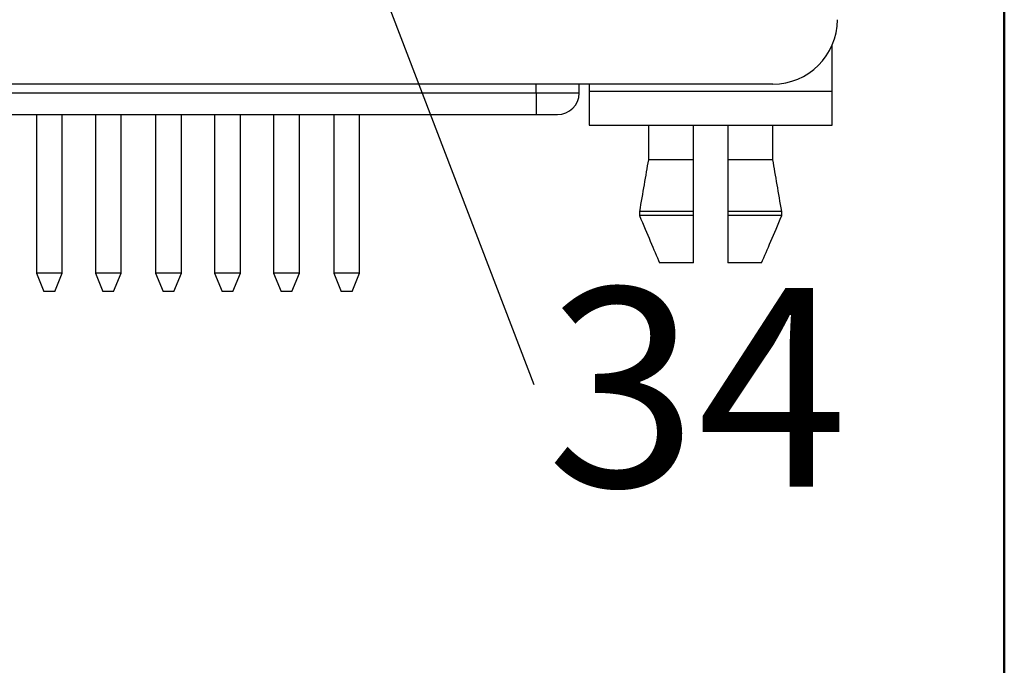
# Model space of a CAD drawing. Units: inches. Extents: x 0.1 to 15.3, y 0.1 to 9.9.
# Drawn here: x 2.5 to 3.4, y 2.2 to 2.8 of the extents above; entities that cross this region are included whole.
import ezdxf

# ---------------------------------------------------------------- set-up
doc = ezdxf.new("R2010")
doc.units = ezdxf.units.IN
doc.header["$LTSCALE"] = 0.909091
doc.header["$MEASUREMENT"] = 0
doc.layers.add('FORMAT', color=7, linetype='Continuous')
doc.styles.add('SLDTEXTSTYLE0', font='TXT', dxfattribs={"width": 0.75})
doc.dimstyles.new('SLDDIMSTYLE9', dxfattribs={"dimtxt": 0.18, "dimasz": 0.118182, "dimexe": 0, "dimexo": 0.0625, "dimgap": 0, "dimtad": 0, "dimtih": 1, "dimtoh": 1, "dimdec": 0, "dimrnd": 1e-09, "dimzin": 0, "dimdsep": 46, "dimtxsty": 'Standard', "dimblk1": 'NONE', "dimblk2": 'NONE', "dimsah": 1, "dimcen": 0.09, "dimadec": 0, "dimazin": 0, "dimtfac": 0.118182, "dimtdec": 0, "dimtofl": 0, "dimtmove": 0, "dimatfit": 3, "dimldrblk": 'NONE', "dimfxl": 0, "dimfrac": 2, "dimtolj": 1, "dimtzin": 0, "dimarcsym": 0})

# ---------------------------------------------------------------- blocks, each defined once
blk = doc.blocks.new('SW_NOTE_2')
at = {"color": 0, "linetype": 'Continuous', "lineweight": 0, "insert": (0.14947, 0.08821), "char_height": 0.181818, "attachment_point": 2, "style": 'SLDTEXTSTYLE0'}
blk.add_mtext('34', dxfattribs=at)
blk = doc.blocks.new('_NONE')

msp = doc.modelspace()

# ---------------------------------------------------------------- linework, layer by layer
at = {"color": 7, "linetype": 'Continuous', "lineweight": 25}
for p, q in [((3.25163, 2.76356), (3.25163, 2.80574)), ((3.1973, 2.76983), (0.67762, 2.76983)), ((3.02014, 2.76176), (3.02014, 2.76983)), ((3.02919, 2.76983), (3.02919, 2.76356)), ((2.98077, 2.76176), (0.89415, 2.76176)), ((3.02014, 2.76176), (2.98077, 2.76176)), ((2.98077, 2.76176), (2.98077, 2.74207)), ((3.02919, 2.76356), (3.25163, 2.76356)), ((3.02919, 2.76356), (3.02919, 2.73223)), ((3.25163, 2.73223), (3.25163, 2.76356)), ((0.89415, 2.74207), (2.98077, 2.74207)), ((2.52368, 2.74207), (2.52368, 2.59689)), ((2.5473, 2.59689), (2.5473, 2.74207)), ((2.57762, 2.74207), (2.57762, 2.59689)), ((2.60124, 2.59689), (2.60124, 2.74207)), ((2.63274, 2.74207), (2.63274, 2.59689)), ((2.65636, 2.59689), (2.65636, 2.74207)), ((2.68667, 2.74207), (2.68667, 2.59689)), ((2.71029, 2.59689), (2.71029, 2.74207)), ((2.74061, 2.74207), (2.74061, 2.59689)), ((2.76423, 2.59689), (2.76423, 2.74207)), ((2.79573, 2.74207), (2.79573, 2.59689)), ((2.81935, 2.59689), (2.81935, 2.74207)), ((2.98077, 2.74207), (3.00045, 2.74207)), ((3.02919, 2.73223), (3.25163, 2.73223)), ((3.0835, 2.73223), (3.0835, 2.70073)), ((3.12466, 2.70073), (3.12466, 2.73223)), ((3.15616, 2.73223), (3.15616, 2.70073)), ((3.19733, 2.70073), (3.19733, 2.73223)), ((3.12466, 2.70073), (3.0835, 2.70073)), ((3.19733, 2.70073), (3.15616, 2.70073)), ((3.12466, 2.65349), (3.07536, 2.65349)), ((3.07536, 2.65349), (3.07536, 2.64955)), ((3.12466, 2.64955), (3.07536, 2.64955)), ((3.12466, 2.64955), (3.12466, 2.65349)), ((3.15616, 2.65349), (3.15616, 2.64955)), ((3.20546, 2.65349), (3.15616, 2.65349)), ((3.20546, 2.64955), (3.15616, 2.64955)), ((3.20546, 2.64955), (3.20546, 2.65349)), ((3.12466, 2.60625), (3.09379, 2.60625)), ((3.18704, 2.60625), (3.15616, 2.60625)), ((2.52368, 2.59689), (2.53057, 2.58026)), ((2.53549, 2.59689), (2.52368, 2.59689)), ((2.5473, 2.59689), (2.53549, 2.59689)), ((2.54041, 2.58026), (2.5473, 2.59689)), ((2.57762, 2.59689), (2.58451, 2.58026)), ((2.58943, 2.59689), (2.57762, 2.59689)), ((2.60124, 2.59689), (2.58943, 2.59689)), ((2.59435, 2.58026), (2.60124, 2.59689)), ((2.63274, 2.59689), (2.63963, 2.58026)), ((2.64455, 2.59689), (2.63274, 2.59689)), ((2.65636, 2.59689), (2.64455, 2.59689)), ((2.64947, 2.58026), (2.65636, 2.59689)), ((2.68667, 2.59689), (2.69356, 2.58026)), ((2.69848, 2.59689), (2.68667, 2.59689)), ((2.71029, 2.59689), (2.69848, 2.59689)), ((2.70341, 2.58026), (2.71029, 2.59689)), ((2.74061, 2.59689), (2.7475, 2.58026)), ((2.75242, 2.59689), (2.74061, 2.59689)), ((2.76423, 2.59689), (2.75242, 2.59689)), ((2.75734, 2.58026), (2.76423, 2.59689)), ((2.79573, 2.59689), (2.80262, 2.58026)), ((2.80754, 2.59689), (2.79573, 2.59689)), ((2.81935, 2.59689), (2.80754, 2.59689)), ((2.81246, 2.58026), (2.81935, 2.59689)), ((2.53549, 2.58026), (2.53057, 2.58026)), ((2.54041, 2.58026), (2.53549, 2.58026)), ((2.58943, 2.58026), (2.58451, 2.58026)), ((2.59435, 2.58026), (2.58943, 2.58026)), ((2.64455, 2.58026), (2.63963, 2.58026)), ((2.64947, 2.58026), (2.64455, 2.58026)), ((2.69848, 2.58026), (2.69356, 2.58026)), ((2.70341, 2.58026), (2.69848, 2.58026)), ((2.75242, 2.58026), (2.7475, 2.58026)), ((2.75734, 2.58026), (2.75242, 2.58026)), ((2.80754, 2.58026), (2.80262, 2.58026)), ((2.81246, 2.58026), (2.80754, 2.58026))]:
    msp.add_line(p, q, dxfattribs=at)
at = {"color": 8, "linetype": 'Continuous', "lineweight": 25}
msp.add_line((2.98077, 2.76176), (2.98077, 2.76983), dxfattribs=at)
at = {"color": 7, "linetype": 'Continuous', "lineweight": 25}
for centre, radius in [((3.1973, 2.82888), 0.05906), ((3.00045, 2.76176), 0.01969)]:
    msp.add_arc(centre, radius, 270, 0, dxfattribs=at)
for points in [[(3.0835, 2.70073), (3.08095, 2.686), (3.07825, 2.67032), (3.07536, 2.65349)], [(3.12466, 2.65349), (3.12466, 2.67032), (3.12466, 2.686), (3.12466, 2.70073)], [(3.15616, 2.70073), (3.15616, 2.686), (3.15616, 2.67032), (3.15616, 2.65349)], [(3.20546, 2.65349), (3.20258, 2.67032), (3.19988, 2.686), (3.19733, 2.70073)], [(3.07536, 2.64955), (3.08253, 2.63252), (3.08852, 2.61845), (3.09379, 2.60625)], [(3.12466, 2.60625), (3.12466, 2.61845), (3.12466, 2.63252), (3.12466, 2.64955)], [(3.15616, 2.64955), (3.15616, 2.63252), (3.15616, 2.61845), (3.15616, 2.60625)], [(3.18704, 2.60625), (3.19231, 2.61845), (3.19829, 2.63252), (3.20546, 2.64955)]]:
    msp.add_open_spline(points, degree=3, dxfattribs=at)
at = {"layer": 'FORMAT', "lineweight": 50}
msp.add_line((3.40909, 0.45455), (3.40909, 4.54545), dxfattribs=at)

# ---------------------------------------------------------------- block references
at = {"color": 7, "linetype": 'Continuous', "lineweight": 0}
msp.add_blockref('SW_NOTE_2', (2.97886, 2.49517), dxfattribs=at)

# ---------------------------------------------------------------- leaders
at = {"color": 7, "linetype": 'Continuous', "lineweight": 0, "has_arrowhead": 0}
msp.add_leader([(2.81503, 2.92232), (2.97886, 2.49517)], dimstyle='SLDDIMSTYLE9', dxfattribs=at)

doc.saveas('drawing.dxf')
